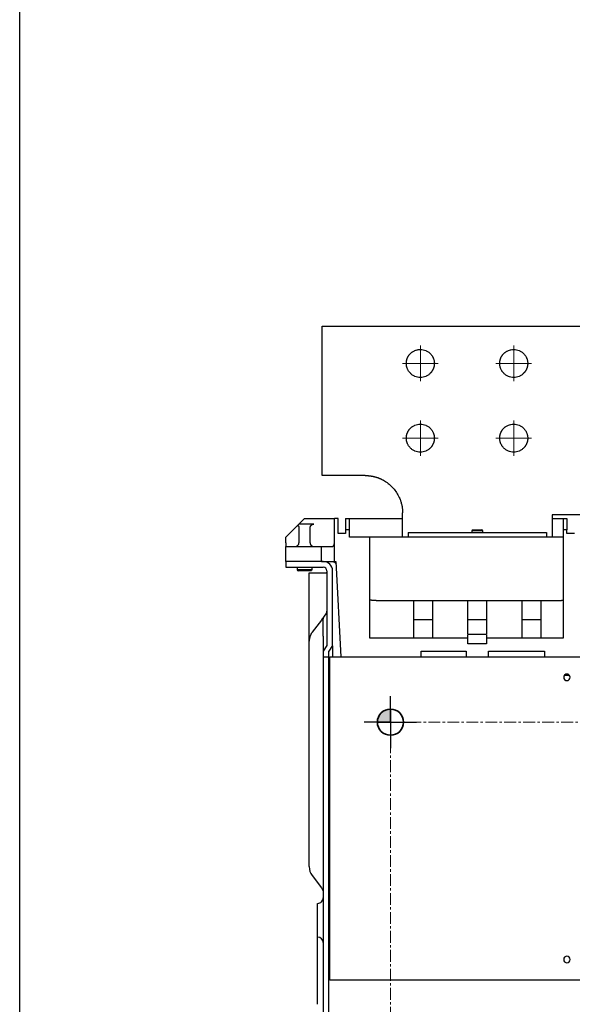
# Model space of a CAD drawing. Units: millimetres. Extents: x -23 to 5225, y -8281 to 7251.
# Drawn here: x 1192 to 1488, y -7963 to -7436 of the extents above; entities that cross this region are included whole.
import ezdxf

# ---------------------------------------------------------------- set-up
doc = ezdxf.new("R2010")
doc.units = ezdxf.units.MM
doc.linetypes.add('CENTER', pattern=[10.16, 6.35, -1.27, 1.27, -1.27])
doc.layers.add('1', color=7, linetype='Continuous')

msp = doc.modelspace()

# ---------------------------------------------------------------- hatches: boundary and pattern name
at = {"layer": '1'}
h = msp.add_hatch(color=256, dxfattribs=at)
edge = h.paths.add_edge_path(flags=0)
edge.add_line((1390.97, -7812.41), (1390.97, -7805.41))
edge.add_arc((1390.97, -7812.41), 7, 90, 180)
edge.add_line((1383.97, -7812.41), (1390.97, -7812.41))

# ---------------------------------------------------------------- linework, layer by layer
msp.add_line((1192.44, -8281.26), (1192.44, -6591.63))
at = {"color": 7, "linetype": 'Continuous', "lineweight": 25}
for p, q in [((1354.47, -7600.41), (1614.47, -7600.41)), ((1354.47, -7680.41), (1354.47, -7600.41)), ((1377.47, -7680.41), (1354.47, -7680.41)), ((1341.97, -7706.41), (1344.97, -7703.41)), ((1344.97, -7703.41), (1360.97, -7703.41)), ((1360.97, -7716.41), (1360.97, -7703.41)), ((1362.97, -7703.41), (1360.97, -7703.41)), ((1362.97, -7711.41), (1362.97, -7703.41)), ((1366.97, -7703.41), (1366.97, -7709.41)), ((1366.97, -7703.41), (1368.97, -7703.41)), ((1368.97, -7709.41), (1368.97, -7703.41)), ((1368.97, -7703.41), (1397.47, -7703.41)), ((1397.47, -7713.41), (1397.47, -7700.41)), ((1477.47, -7701.41), (1477.47, -7713.41)), ((1512.47, -7701.41), (1477.47, -7701.41)), ((1477.47, -7703.41), (1483.47, -7703.41)), ((1483.47, -7703.41), (1485.47, -7703.41)), ((1483.47, -7703.41), (1483.47, -7709.41)), ((1485.47, -7703.41), (1485.47, -7709.41)), ((1339.97, -7708.41), (1334.97, -7713.41)), ((1341.97, -7706.41), (1341.38, -7706.99)), ((1349.97, -7706.41), (1341.97, -7706.41)), ((1341.97, -7708.41), (1341.97, -7716.41)), ((1347.97, -7716.41), (1347.97, -7708.41)), ((1368.97, -7709.41), (1366.97, -7709.41)), ((1366.97, -7709.41), (1366.97, -7711.41)), ((1368.97, -7713.41), (1368.97, -7709.41)), ((1434.98, -7709.4), (1434.69, -7709.69)), ((1440.19, -7709.63), (1439.96, -7709.4)), ((1485.47, -7709.41), (1483.47, -7709.41)), ((1483.47, -7709.41), (1483.47, -7767.41)), ((1485.47, -7711.41), (1485.47, -7709.41)), ((1334.97, -7716.41), (1334.97, -7713.41)), ((1366.97, -7711.41), (1362.97, -7711.41)), ((1379.97, -7713.41), (1368.97, -7713.41)), ((1379.97, -7767.41), (1379.97, -7713.41)), ((1481.47, -7713.41), (1384.97, -7713.41)), ((1400.47, -7710.91), (1474.47, -7710.91)), ((1400.47, -7710.91), (1400.47, -7713.41)), ((1434.69, -7709.69), (1434.46, -7709.92)), ((1434.47, -7709.91), (1434.47, -7710.91)), ((1440.48, -7709.92), (1440.19, -7709.63)), ((1440.47, -7710.91), (1440.47, -7709.91)), ((1474.47, -7710.91), (1474.47, -7713.41)), ((1489.47, -7711.41), (1485.47, -7711.41)), ((1334.97, -7726.41), (1334.97, -7718.41)), ((1336.97, -7718.41), (1339.97, -7718.41)), ((1339.97, -7718.41), (1349.97, -7718.41)), ((1349.97, -7718.41), (1353.97, -7718.41)), ((1353.97, -7726.41), (1353.97, -7718.41)), ((1353.97, -7718.41), (1359.8, -7718.41)), ((1360.97, -7726.41), (1360.97, -7716.41)), ((1354.97, -7726.41), (1334.97, -7726.41)), ((1334.97, -7726.41), (1334.97, -7729.41)), ((1334.97, -7729.41), (1354.97, -7729.41)), ((1340.97, -7729.41), (1340.97, -7730.91)), ((1348.97, -7730.91), (1348.97, -7729.41)), ((1353.97, -7726.41), (1360.97, -7726.41)), ((1359.88, -7726.41), (1360.62, -7726.41)), ((1360.97, -7726.41), (1361.77, -7726.41)), ((1361.56, -7727.32), (1361.84, -7727.76)), ((1361.77, -7726.41), (1364.44, -7777.41)), ((1340.96, -7730.9), (1341.25, -7731.19)), ((1341.25, -7731.19), (1341.48, -7731.42)), ((1347.47, -7760.01), (1347.47, -7732.41)), ((1348.46, -7731.42), (1348.75, -7731.13)), ((1348.75, -7731.13), (1348.98, -7730.9)), ((1349.07, -7732.41), (1356.57, -7732.41)), ((1356.97, -7731.41), (1356.97, -7771.41)), ((1359.97, -7771.41), (1359.97, -7731.41)), ((1403.47, -7747.41), (1384.97, -7747.41)), ((1403.47, -7767.41), (1403.47, -7747.41)), ((1413.47, -7747.41), (1403.47, -7747.41)), ((1432.47, -7747.41), (1413.47, -7747.41)), ((1413.47, -7747.41), (1413.47, -7767.41)), ((1432.47, -7765.06), (1432.47, -7747.41)), ((1442.47, -7747.41), (1432.47, -7747.41)), ((1461.47, -7747.41), (1442.47, -7747.41)), ((1442.47, -7747.41), (1442.47, -7765.06)), ((1461.47, -7767.41), (1461.47, -7747.41)), ((1471.47, -7747.41), (1461.47, -7747.41)), ((1471.47, -7747.41), (1471.47, -7767.41)), ((1481.47, -7747.41), (1471.47, -7747.41)), ((1356.57, -7754.27), (1355.37, -7755.87)), ((1353.97, -7757.74), (1349.07, -7764.27)), ((1354.97, -7766.41), (1354.97, -7757.07)), ((1403.47, -7757.41), (1413.47, -7757.41)), ((1432.47, -7757.41), (1442.47, -7757.41)), ((1461.47, -7757.41), (1471.47, -7757.41)), ((1432.47, -7770.41), (1432.47, -7765.41)), ((1442.47, -7765.41), (1432.47, -7765.41)), ((1442.47, -7765.41), (1442.47, -7770.41)), ((1347.47, -7822.46), (1347.47, -7769.07)), ((1356.97, -7771.41), (1354.97, -7774.41)), ((1359.97, -7771.41), (1357.97, -7774.41)), ((1359.97, -7771.76), (1359.97, -7777.41)), ((1432.47, -7767.41), (1379.97, -7767.41)), ((1442.47, -7770.41), (1432.47, -7770.41)), ((1483.47, -7767.41), (1442.47, -7767.41)), ((1354.97, -7774.41), (1354.97, -7777.41)), ((1354.97, -7777.41), (1354.97, -8005.41)), ((1354.97, -7777.41), (1357.97, -7777.41)), ((1357.97, -7777.41), (1357.97, -7774.41)), ((1357.97, -8005.41), (1357.97, -7777.41)), ((1358.47, -7950.41), (1358.47, -7777.41)), ((1358.47, -7777.41), (2241.97, -7777.41)), ((1407.47, -7774.41), (1431.47, -7774.41)), ((1407.47, -7777.41), (1407.47, -7774.41)), ((1431.47, -7774.41), (1431.47, -7777.41)), ((1443.47, -7774.41), (1473.47, -7774.41)), ((1443.47, -7777.41), (1443.47, -7774.41)), ((1473.47, -7774.41), (1473.47, -7777.41)), ((1486.86, -7787.41), (1484.17, -7787.41)), ((1347.47, -7887.44), (1347.47, -7827.49)), ((1358.47, -7826.61), (1357.66, -7826.61)), ((1357.97, -7826.61), (1358.47, -7826.61)), ((1349.07, -7894.54), (1353.97, -7901.07)), ((1351.97, -7963.41), (1351.97, -7928.41)), ((1357.97, -7937.41), (1358.47, -7937.41)), ((2241.97, -7950.41), (1358.47, -7950.41))]:
    msp.add_line(p, q, dxfattribs=at)
for centre, start, end in [((1351.97, -7906.41), 269.9791, 0), ((1351.97, -7930.41), 0, 89.9791)]:
    msp.add_arc(centre, 3, start, end, dxfattribs=at)
for points, knots in [([(1399.47, -7620.41), (1399.47, -7620.32), (1399.47, -7620.14), (1399.48, -7619.87), (1399.51, -7619.6), (1399.54, -7619.34), (1399.59, -7619.07), (1399.64, -7618.81), (1399.7, -7618.55), (1399.77, -7618.29), (1399.85, -7618.04), (1399.94, -7617.79), (1400.04, -7617.54), (1400.14, -7617.29), (1400.26, -7617.05), (1400.38, -7616.81), (1400.52, -7616.58), (1400.66, -7616.35), (1400.81, -7616.13), (1400.96, -7615.91), (1401.13, -7615.7), (1401.3, -7615.49), (1401.48, -7615.3), (1401.94, -7614.81), (1402.77, -7614.13), (1404.08, -7613.43), (1405.5, -7613), (1406.97, -7612.86), (1408.44, -7613), (1409.86, -7613.43), (1411.16, -7614.13), (1412.06, -7614.87), (1412.64, -7615.49), (1412.98, -7615.91), (1413.28, -7616.35), (1413.56, -7616.81), (1413.8, -7617.29), (1414, -7617.78), (1414.17, -7618.29), (1414.3, -7618.81), (1414.4, -7619.34), (1414.46, -7619.87), (1414.47, -7620.23), (1414.47, -7620.41)], [0, 0, 0, 0, 0.01138, 0.022755, 0.034129, 0.045501, 0.056873, 0.068245, 0.079617, 0.09099, 0.102362, 0.113735, 0.125108, 0.136481, 0.147853, 0.159225, 0.170597, 0.181969, 0.193342, 0.204715, 0.216088, 0.227461, 0.238834, 0.250207, 0.312661, 0.375113, 0.437566, 0.50002, 0.562474, 0.624927, 0.687379, 0.749833, 0.772576, 0.795318, 0.81806, 0.840801, 0.863541, 0.886283, 0.909025, 0.931767, 0.954507, 0.977249, 1, 1, 1, 1]), ([(1449.47, -7620.41), (1449.47, -7620.32), (1449.47, -7620.14), (1449.48, -7619.87), (1449.51, -7619.6), (1449.54, -7619.34), (1449.59, -7619.07), (1449.64, -7618.81), (1449.7, -7618.55), (1449.77, -7618.29), (1449.85, -7618.04), (1449.94, -7617.79), (1450.04, -7617.54), (1450.14, -7617.29), (1450.26, -7617.05), (1450.38, -7616.81), (1450.52, -7616.58), (1450.66, -7616.35), (1450.81, -7616.13), (1450.96, -7615.91), (1451.13, -7615.7), (1451.3, -7615.49), (1451.48, -7615.3), (1451.94, -7614.81), (1452.77, -7614.13), (1454.08, -7613.43), (1455.5, -7613), (1456.97, -7612.86), (1458.44, -7613), (1459.86, -7613.43), (1461.16, -7614.13), (1462.06, -7614.87), (1462.64, -7615.49), (1462.98, -7615.91), (1463.28, -7616.35), (1463.56, -7616.81), (1463.8, -7617.29), (1464, -7617.78), (1464.17, -7618.29), (1464.3, -7618.81), (1464.4, -7619.34), (1464.46, -7619.87), (1464.46, -7620.23), (1464.47, -7620.41)], [0, 0, 0, 0, 0.01138, 0.022755, 0.034129, 0.045501, 0.056873, 0.068245, 0.079617, 0.09099, 0.102362, 0.113735, 0.125108, 0.136481, 0.147853, 0.159225, 0.170597, 0.181969, 0.193342, 0.204715, 0.216088, 0.227461, 0.238834, 0.250207, 0.312661, 0.375113, 0.437566, 0.50002, 0.562474, 0.624927, 0.687379, 0.749833, 0.772576, 0.795318, 0.81806, 0.840801, 0.863541, 0.886283, 0.909025, 0.931767, 0.954507, 0.977249, 1, 1, 1, 1]), ([(1414.47, -7620.41), (1414.47, -7620.5), (1414.47, -7620.67), (1414.45, -7620.94), (1414.43, -7621.21), (1414.39, -7621.47), (1414.35, -7621.74), (1414.3, -7622), (1414.24, -7622.26), (1414.17, -7622.52), (1414.09, -7622.78), (1414, -7623.03), (1413.9, -7623.28), (1413.79, -7623.52), (1413.68, -7623.76), (1413.55, -7624), (1413.42, -7624.23), (1413.28, -7624.46), (1413.13, -7624.69), (1412.97, -7624.9), (1412.81, -7625.11), (1412.64, -7625.32), (1412.46, -7625.52), (1411.99, -7626), (1411.16, -7626.68), (1409.86, -7627.38), (1408.44, -7627.81), (1406.97, -7627.96), (1405.5, -7627.81), (1404.08, -7627.38), (1402.77, -7626.68), (1401.87, -7625.94), (1401.3, -7625.32), (1400.96, -7624.91), (1400.65, -7624.47), (1400.38, -7624), (1400.14, -7623.53), (1399.94, -7623.03), (1399.77, -7622.52), (1399.63, -7622), (1399.54, -7621.48), (1399.48, -7620.94), (1399.47, -7620.59), (1399.47, -7620.41)], [0, 0, 0, 0, 0.01138, 0.022755, 0.034129, 0.045501, 0.056873, 0.068245, 0.079617, 0.09099, 0.102362, 0.113735, 0.125108, 0.136481, 0.147853, 0.159225, 0.170597, 0.181969, 0.193342, 0.204715, 0.216088, 0.227461, 0.238834, 0.250207, 0.312661, 0.375113, 0.437566, 0.50002, 0.562474, 0.624927, 0.687379, 0.749833, 0.772576, 0.795318, 0.81806, 0.840801, 0.863541, 0.886283, 0.909025, 0.931767, 0.954507, 0.977249, 1, 1, 1, 1]), ([(1464.47, -7620.41), (1464.47, -7620.5), (1464.47, -7620.67), (1464.45, -7620.94), (1464.43, -7621.21), (1464.39, -7621.47), (1464.35, -7621.74), (1464.3, -7622), (1464.24, -7622.26), (1464.17, -7622.52), (1464.09, -7622.78), (1464, -7623.03), (1463.9, -7623.28), (1463.79, -7623.52), (1463.68, -7623.76), (1463.55, -7624), (1463.42, -7624.23), (1463.28, -7624.46), (1463.13, -7624.69), (1462.97, -7624.9), (1462.81, -7625.11), (1462.64, -7625.32), (1462.46, -7625.52), (1461.99, -7626), (1461.16, -7626.68), (1459.86, -7627.38), (1458.44, -7627.81), (1456.97, -7627.96), (1455.5, -7627.81), (1454.08, -7627.38), (1452.77, -7626.68), (1451.87, -7625.94), (1451.3, -7625.32), (1450.96, -7624.91), (1450.65, -7624.47), (1450.38, -7624), (1450.14, -7623.53), (1449.94, -7623.03), (1449.77, -7622.52), (1449.63, -7622), (1449.54, -7621.48), (1449.48, -7620.94), (1449.47, -7620.59), (1449.47, -7620.41)], [0, 0, 0, 0, 0.01138, 0.022755, 0.034129, 0.045501, 0.056873, 0.068245, 0.079617, 0.09099, 0.102362, 0.113735, 0.125108, 0.136481, 0.147853, 0.159225, 0.170597, 0.181969, 0.193342, 0.204715, 0.216088, 0.227461, 0.238834, 0.250207, 0.312661, 0.375113, 0.437566, 0.50002, 0.562474, 0.624927, 0.687379, 0.749833, 0.772576, 0.795318, 0.81806, 0.840801, 0.863541, 0.886283, 0.909025, 0.931767, 0.954507, 0.977249, 1, 1, 1, 1]), ([(1399.47, -7660.41), (1399.47, -7660.32), (1399.47, -7660.14), (1399.48, -7659.87), (1399.51, -7659.6), (1399.54, -7659.34), (1399.59, -7659.07), (1399.64, -7658.81), (1399.7, -7658.55), (1399.77, -7658.29), (1399.85, -7658.04), (1399.94, -7657.79), (1400.04, -7657.54), (1400.14, -7657.29), (1400.26, -7657.05), (1400.38, -7656.81), (1400.52, -7656.58), (1400.66, -7656.35), (1400.81, -7656.13), (1400.96, -7655.91), (1401.13, -7655.7), (1401.3, -7655.49), (1401.48, -7655.3), (1401.94, -7654.81), (1402.77, -7654.13), (1404.08, -7653.43), (1405.5, -7653), (1406.97, -7652.86), (1408.44, -7653), (1409.86, -7653.43), (1411.16, -7654.13), (1412.06, -7654.87), (1412.64, -7655.49), (1412.98, -7655.91), (1413.28, -7656.35), (1413.56, -7656.81), (1413.8, -7657.29), (1414, -7657.78), (1414.17, -7658.29), (1414.3, -7658.81), (1414.4, -7659.34), (1414.46, -7659.87), (1414.47, -7660.23), (1414.47, -7660.41)], [0, 0, 0, 0, 0.01138, 0.022755, 0.034129, 0.045501, 0.056873, 0.068245, 0.079617, 0.09099, 0.102362, 0.113735, 0.125108, 0.136481, 0.147853, 0.159225, 0.170597, 0.181969, 0.193342, 0.204715, 0.216088, 0.227461, 0.238834, 0.250207, 0.312661, 0.375113, 0.437566, 0.50002, 0.562474, 0.624927, 0.687379, 0.749833, 0.772576, 0.795318, 0.81806, 0.840801, 0.863541, 0.886283, 0.909025, 0.931767, 0.954507, 0.977249, 1, 1, 1, 1]), ([(1449.47, -7660.41), (1449.47, -7660.32), (1449.47, -7660.14), (1449.48, -7659.87), (1449.51, -7659.6), (1449.54, -7659.34), (1449.59, -7659.07), (1449.64, -7658.81), (1449.7, -7658.55), (1449.77, -7658.29), (1449.85, -7658.04), (1449.94, -7657.79), (1450.04, -7657.54), (1450.14, -7657.29), (1450.26, -7657.05), (1450.38, -7656.81), (1450.52, -7656.58), (1450.66, -7656.35), (1450.81, -7656.13), (1450.96, -7655.91), (1451.13, -7655.7), (1451.3, -7655.49), (1451.48, -7655.3), (1451.94, -7654.81), (1452.77, -7654.13), (1454.08, -7653.43), (1455.5, -7653), (1456.97, -7652.86), (1458.44, -7653), (1459.86, -7653.43), (1461.16, -7654.13), (1462.06, -7654.87), (1462.64, -7655.49), (1462.98, -7655.91), (1463.28, -7656.35), (1463.56, -7656.81), (1463.8, -7657.29), (1464, -7657.78), (1464.17, -7658.29), (1464.3, -7658.81), (1464.4, -7659.34), (1464.46, -7659.87), (1464.46, -7660.23), (1464.47, -7660.41)], [0, 0, 0, 0, 0.0113795, 0.0227552, 0.0341286, 0.0455008, 0.0568727, 0.0682446, 0.0796169, 0.0909895, 0.1023624, 0.1137354, 0.1251083, 0.1364809, 0.1478531, 0.159225, 0.1705969, 0.181969, 0.1933416, 0.2047146, 0.2160878, 0.227461, 0.2388342, 0.2502072, 0.3126612, 0.3751134, 0.4375664, 0.5000201, 0.5624738, 0.6249267, 0.687379, 0.749833, 0.7725755, 0.7953184, 0.8180603, 0.8408006, 0.8635411, 0.886283, 0.9090254, 0.9317667, 0.9545068, 0.9772487, 1, 1, 1, 1]), ([(1414.47, -7660.41), (1414.47, -7660.5), (1414.47, -7660.67), (1414.45, -7660.94), (1414.43, -7661.21), (1414.39, -7661.47), (1414.35, -7661.74), (1414.3, -7662), (1414.24, -7662.26), (1414.17, -7662.52), (1414.09, -7662.78), (1414, -7663.03), (1413.9, -7663.28), (1413.79, -7663.52), (1413.68, -7663.76), (1413.55, -7664), (1413.42, -7664.23), (1413.28, -7664.46), (1413.13, -7664.69), (1412.97, -7664.9), (1412.81, -7665.11), (1412.64, -7665.32), (1412.46, -7665.52), (1411.99, -7666), (1411.16, -7666.68), (1409.86, -7667.38), (1408.44, -7667.81), (1406.97, -7667.96), (1405.5, -7667.81), (1404.08, -7667.38), (1402.77, -7666.68), (1401.87, -7665.94), (1401.3, -7665.32), (1400.96, -7664.91), (1400.65, -7664.47), (1400.38, -7664), (1400.14, -7663.53), (1399.94, -7663.03), (1399.77, -7662.52), (1399.63, -7662), (1399.54, -7661.48), (1399.48, -7660.94), (1399.47, -7660.59), (1399.47, -7660.41)], [0, 0, 0, 0, 0.01138, 0.022755, 0.034129, 0.045501, 0.056873, 0.068245, 0.079617, 0.09099, 0.102362, 0.113735, 0.125108, 0.136481, 0.147853, 0.159225, 0.170597, 0.181969, 0.193342, 0.204715, 0.216088, 0.227461, 0.238834, 0.250207, 0.312661, 0.375113, 0.437566, 0.50002, 0.562474, 0.624927, 0.687379, 0.749833, 0.772576, 0.795318, 0.81806, 0.840801, 0.863541, 0.886283, 0.909025, 0.931767, 0.954507, 0.977249, 1, 1, 1, 1]), ([(1464.47, -7660.41), (1464.47, -7660.5), (1464.47, -7660.67), (1464.45, -7660.94), (1464.43, -7661.21), (1464.39, -7661.47), (1464.35, -7661.74), (1464.3, -7662), (1464.24, -7662.26), (1464.17, -7662.52), (1464.09, -7662.78), (1464, -7663.03), (1463.9, -7663.28), (1463.79, -7663.52), (1463.68, -7663.76), (1463.55, -7664), (1463.42, -7664.23), (1463.28, -7664.46), (1463.13, -7664.69), (1462.97, -7664.9), (1462.81, -7665.11), (1462.64, -7665.32), (1462.46, -7665.52), (1461.99, -7666), (1461.16, -7666.68), (1459.86, -7667.38), (1458.44, -7667.81), (1456.97, -7667.96), (1455.5, -7667.81), (1454.08, -7667.38), (1452.77, -7666.68), (1451.87, -7665.94), (1451.3, -7665.32), (1450.96, -7664.91), (1450.65, -7664.47), (1450.38, -7664), (1450.14, -7663.53), (1449.94, -7663.03), (1449.77, -7662.52), (1449.63, -7662), (1449.54, -7661.48), (1449.48, -7660.94), (1449.47, -7660.59), (1449.47, -7660.41)], [0, 0, 0, 0, 0.01138, 0.022755, 0.034129, 0.045501, 0.056873, 0.068245, 0.079617, 0.09099, 0.102362, 0.113735, 0.125108, 0.136481, 0.147853, 0.159225, 0.170597, 0.181969, 0.193342, 0.204715, 0.216088, 0.227461, 0.238834, 0.250207, 0.312661, 0.375113, 0.437566, 0.50002, 0.562474, 0.624927, 0.687379, 0.749833, 0.772576, 0.795318, 0.81806, 0.840801, 0.863541, 0.886283, 0.909025, 0.931767, 0.954507, 0.977249, 1, 1, 1, 1]), ([(1377.47, -7680.41), (1377.62, -7680.41), (1377.92, -7680.41), (1378.37, -7680.43), (1378.83, -7680.45), (1379.28, -7680.49), (1379.73, -7680.53), (1380.18, -7680.59), (1380.63, -7680.66), (1381.07, -7680.73), (1381.52, -7680.82), (1381.96, -7680.92), (1382.4, -7681.02), (1382.84, -7681.14), (1383.27, -7681.27), (1383.71, -7681.4), (1384.14, -7681.55), (1384.56, -7681.71), (1384.98, -7681.87), (1385.4, -7682.05), (1385.81, -7682.23), (1386.22, -7682.42), (1386.63, -7682.63), (1387.03, -7682.84), (1387.43, -7683.06), (1387.82, -7683.29), (1388.2, -7683.53), (1389.28, -7684.23), (1390.95, -7685.53), (1392.98, -7687.67), (1394.68, -7690.09), (1395.7, -7692.11), (1396.27, -7693.56), (1396.55, -7694.39), (1396.79, -7695.23), (1397, -7696.08), (1397.17, -7696.93), (1397.3, -7697.8), (1397.4, -7698.66), (1397.46, -7699.53), (1397.46, -7700.12), (1397.47, -7700.41)], [0, 0, 0, 0, 0.014431, 0.02886, 0.043289, 0.057717, 0.072144, 0.086572, 0.101, 0.115427, 0.129855, 0.144283, 0.158711, 0.173139, 0.187567, 0.201995, 0.216423, 0.230851, 0.245278, 0.259706, 0.274134, 0.288562, 0.30299, 0.317418, 0.331846, 0.346274, 0.360702, 0.37513, 0.46883, 0.562528, 0.656228, 0.749927, 0.777712, 0.805497, 0.833283, 0.861069, 0.888854, 0.916639, 0.944424, 0.97221, 1, 1, 1, 1]), ([(1341.38, -7706.99), (1341.35, -7707.02), (1341.29, -7707.09), (1341.19, -7707.19), (1341.08, -7707.29), (1340.98, -7707.4), (1340.87, -7707.5), (1340.76, -7707.61), (1340.65, -7707.72), (1340.54, -7707.84), (1340.43, -7707.95), (1340.31, -7708.06), (1340.2, -7708.18), (1340.08, -7708.29), (1340.01, -7708.37), (1339.97, -7708.41)], [0, 0, 0, 0, 0.077143, 0.154085, 0.230925, 0.307737, 0.384571, 0.461458, 0.538408, 0.615415, 0.692453, 0.769487, 0.846465, 0.923327, 1, 1, 1, 1]), ([(1341.38, -7706.99), (1341.41, -7707.02), (1341.47, -7707.09), (1341.56, -7707.19), (1341.63, -7707.29), (1341.7, -7707.4), (1341.75, -7707.5), (1341.81, -7707.61), (1341.85, -7707.72), (1341.89, -7707.84), (1341.92, -7707.95), (1341.94, -7708.06), (1341.96, -7708.18), (1341.97, -7708.29), (1341.97, -7708.37), (1341.97, -7708.41)], [0, 0, 0, 0, 0.077142, 0.154084, 0.230924, 0.307735, 0.38457, 0.461457, 0.538408, 0.615414, 0.692453, 0.769487, 0.846466, 0.923327, 1, 1, 1, 1]), ([(1347.97, -7708.41), (1347.97, -7708.36), (1347.97, -7708.26), (1347.99, -7708.11), (1348.02, -7707.96), (1348.06, -7707.82), (1348.11, -7707.67), (1348.17, -7707.53), (1348.24, -7707.39), (1348.33, -7707.26), (1348.43, -7707.13), (1348.54, -7707), (1348.67, -7706.88), (1348.81, -7706.77), (1348.97, -7706.67), (1349.15, -7706.58), (1349.34, -7706.51), (1349.54, -7706.45), (1349.75, -7706.41), (1349.9, -7706.41), (1349.97, -7706.41)], [0, 0, 0, 0, 0.054803, 0.109785, 0.164862, 0.219967, 0.275054, 0.330097, 0.385097, 0.440082, 0.49511, 0.550164, 0.605211, 0.660324, 0.717011, 0.773647, 0.830066, 0.88632, 0.942744, 1, 1, 1, 1]), ([(1434.97, -7709.41), (1434.97, -7709.41), (1436.09, -7709.41), (1438.85, -7709.41), (1439.97, -7709.41), (1439.97, -7709.41)], [0, 0, 0, 0, 0.5, 0.5, 1, 1, 1, 1]), ([(1384.97, -7713.41), (1384.89, -7713.41), (1384.74, -7713.41), (1384.52, -7713.41), (1384.3, -7713.41), (1384.08, -7713.41), (1383.86, -7713.41), (1383.64, -7713.41), (1383.42, -7713.41), (1383.21, -7713.41), (1383, -7713.41), (1382.8, -7713.41), (1382.6, -7713.41), (1382.4, -7713.41), (1382.21, -7713.41), (1382.03, -7713.41), (1381.85, -7713.41), (1381.68, -7713.41), (1381.51, -7713.41), (1381.35, -7713.41), (1381.2, -7713.41), (1381.06, -7713.41), (1380.89, -7713.41), (1380.7, -7713.41), (1380.51, -7713.41), (1380.35, -7713.41), (1380.21, -7713.41), (1380.1, -7713.41), (1380.02, -7713.41), (1379.98, -7713.41), (1379.97, -7713.41), (1379.97, -7713.41)], [0, 0, 0, 0, 0.028595, 0.057167, 0.085727, 0.114279, 0.14283, 0.171381, 0.199933, 0.228488, 0.257043, 0.285599, 0.314154, 0.342707, 0.37126, 0.399812, 0.428365, 0.456921, 0.485478, 0.514036, 0.542593, 0.571149, 0.599702, 0.649729, 0.699759, 0.749793, 0.799825, 0.849851, 0.899876, 0.949914, 1, 1, 1, 1]), ([(1440.47, -7709.91), (1440.47, -7709.91), (1440.15, -7709.91), (1439.03, -7709.91), (1438.26, -7709.91), (1436.67, -7709.91), (1435.91, -7709.91), (1434.78, -7709.91), (1434.47, -7709.91), (1434.47, -7709.91)], [0, 0, 0, 0, 0.25, 0.25, 0.5, 0.5, 0.75, 0.75, 1, 1, 1, 1]), ([(1434.47, -7709.91), (1434.47, -7709.91), (1435.81, -7709.91), (1439.12, -7709.91), (1440.47, -7709.91), (1440.47, -7709.91)], [0, 0, 0, 0, 0.5, 0.5, 1, 1, 1, 1]), ([(1483.47, -7713.41), (1483.47, -7713.41), (1483.47, -7713.41), (1483.45, -7713.41), (1483.43, -7713.41), (1483.39, -7713.41), (1483.35, -7713.41), (1483.3, -7713.41), (1483.24, -7713.41), (1483.17, -7713.41), (1483.09, -7713.41), (1483.01, -7713.41), (1482.92, -7713.41), (1482.82, -7713.41), (1482.71, -7713.41), (1482.6, -7713.41), (1482.49, -7713.41), (1482.37, -7713.41), (1482.2, -7713.41), (1481.99, -7713.41), (1481.73, -7713.41), (1481.56, -7713.41), (1481.47, -7713.41)], [0, 0, 0, 0, 0.044104, 0.088134, 0.132132, 0.176122, 0.220117, 0.26412, 0.308127, 0.352132, 0.396127, 0.440108, 0.484073, 0.528034, 0.572003, 0.615987, 0.659986, 0.703993, 0.748, 0.831958, 0.91591, 1, 1, 1, 1]), ([(1334.97, -7716.41), (1334.97, -7716.94), (1334.97, -7717.45), (1334.97, -7718.2), (1334.97, -7718.41), (1334.97, -7718.41)], [0, 0, 0, 0, 0.5, 0.5, 1, 1, 1, 1]), ([(1339.97, -7718.41), (1340.01, -7718.41), (1340.09, -7718.4), (1340.21, -7718.39), (1340.33, -7718.38), (1340.44, -7718.35), (1340.55, -7718.32), (1340.66, -7718.28), (1340.77, -7718.24), (1340.87, -7718.19), (1340.96, -7718.14), (1341.05, -7718.09), (1341.14, -7718.03), (1341.22, -7717.97), (1341.3, -7717.9), (1341.37, -7717.83), (1341.44, -7717.76), (1341.5, -7717.69), (1341.6, -7717.57), (1341.72, -7717.39), (1341.83, -7717.15), (1341.91, -7716.91), (1341.96, -7716.66), (1341.97, -7716.49), (1341.97, -7716.41)], [0, 0, 0, 0, 0.031843, 0.063461, 0.094944, 0.126362, 0.157765, 0.189189, 0.22065, 0.252153, 0.283687, 0.31523, 0.346748, 0.378222, 0.409666, 0.441096, 0.472519, 0.50394, 0.535355, 0.628268, 0.721209, 0.814195, 0.907163, 1, 1, 1, 1]), ([(1347.97, -7716.41), (1347.97, -7716.45), (1347.97, -7716.54), (1347.99, -7716.68), (1348.01, -7716.82), (1348.04, -7716.95), (1348.09, -7717.09), (1348.14, -7717.22), (1348.2, -7717.35), (1348.28, -7717.48), (1348.36, -7717.6), (1348.46, -7717.72), (1348.57, -7717.84), (1348.69, -7717.94), (1348.82, -7718.05), (1348.98, -7718.15), (1349.15, -7718.24), (1349.34, -7718.31), (1349.54, -7718.36), (1349.75, -7718.4), (1349.9, -7718.4), (1349.97, -7718.41)], [0, 0, 0, 0, 0.050836, 0.101729, 0.1526578, 0.2036032, 0.254549, 0.3054845, 0.3564051, 0.4073148, 0.4582273, 0.5091607, 0.5601054, 0.6110662, 0.6620874, 0.7184451, 0.7747766, 0.8309816, 0.8870941, 0.9433082, 1, 1, 1, 1]), ([(1359.8, -7718.41), (1359.83, -7718.41), (1359.89, -7718.4), (1359.97, -7718.39), (1360.05, -7718.36), (1360.13, -7718.33), (1360.21, -7718.28), (1360.29, -7718.22), (1360.37, -7718.16), (1360.44, -7718.08), (1360.52, -7717.99), (1360.58, -7717.89), (1360.65, -7717.79), (1360.71, -7717.67), (1360.76, -7717.54), (1360.81, -7717.41), (1360.86, -7717.27), (1360.9, -7717.09), (1360.94, -7716.89), (1360.96, -7716.65), (1360.97, -7716.49), (1360.97, -7716.41)], [0, 0, 0, 0, 0.048711, 0.097635, 0.146711, 0.195881, 0.24509, 0.294291, 0.343451, 0.392551, 0.441593, 0.490601, 0.539631, 0.588745, 0.637906, 0.687047, 0.73612, 0.78511, 0.856428, 0.92788, 1, 1, 1, 1]), ([(1359.88, -7726.41), (1359.93, -7726.41), (1360.02, -7726.41), (1360.16, -7726.43), (1360.3, -7726.45), (1360.44, -7726.49), (1360.58, -7726.53), (1360.72, -7726.59), (1360.85, -7726.66), (1360.99, -7726.74), (1361.11, -7726.83), (1361.23, -7726.93), (1361.35, -7727.05), (1361.46, -7727.18), (1361.53, -7727.27), (1361.56, -7727.32)], [0, 0, 0, 0, 0.076625, 0.153443, 0.230393, 0.307415, 0.384455, 0.461469, 0.538427, 0.615316, 0.692144, 0.768946, 0.845785, 0.922759, 1, 1, 1, 1]), ([(1348.97, -7730.91), (1348.97, -7730.91), (1348.55, -7730.91), (1347.05, -7730.91), (1346.03, -7730.91), (1343.91, -7730.91), (1342.89, -7730.91), (1341.39, -7730.91), (1340.97, -7730.91), (1340.97, -7730.91)], [0, 0, 0, 0, 0.25, 0.25, 0.5, 0.5, 0.75, 0.75, 1, 1, 1, 1]), ([(1340.97, -7730.91), (1340.97, -7730.91), (1342.76, -7730.91), (1347.18, -7730.91), (1348.97, -7730.91), (1348.97, -7730.91)], [0, 0, 0, 0, 0.5, 0.5, 1, 1, 1, 1]), ([(1348.47, -7731.41), (1348.47, -7731.41), (1346.9, -7731.41), (1343.04, -7731.41), (1341.47, -7731.41), (1341.47, -7731.41)], [0, 0, 0, 0, 0.5, 0.5, 1, 1, 1, 1]), ([(1347.47, -7732.41), (1347.47, -7732.41), (1347.47, -7732.41), (1347.49, -7732.41), (1347.51, -7732.41), (1347.54, -7732.41), (1347.59, -7732.41), (1347.64, -7732.41), (1347.71, -7732.41), (1347.78, -7732.41), (1347.86, -7732.41), (1347.96, -7732.41), (1348.06, -7732.41), (1348.17, -7732.41), (1348.3, -7732.41), (1348.43, -7732.41), (1348.57, -7732.41), (1348.73, -7732.41), (1348.89, -7732.41), (1349.01, -7732.41), (1349.07, -7732.41)], [0, 0, 0, 0, 0.055531, 0.111074, 0.166628, 0.222188, 0.277752, 0.333317, 0.388883, 0.444445, 0.500004, 0.555559, 0.61111, 0.666656, 0.722201, 0.777745, 0.833292, 0.888847, 0.944414, 1, 1, 1, 1]), ([(1356.97, -7732.41), (1356.97, -7732.41), (1356.97, -7732.41), (1356.95, -7732.41), (1356.93, -7732.41), (1356.89, -7732.41), (1356.85, -7732.41), (1356.79, -7732.41), (1356.73, -7732.41), (1356.66, -7732.41), (1356.6, -7732.41), (1356.57, -7732.41)], [0, 0, 0, 0, 0.111079, 0.222195, 0.333326, 0.444454, 0.555568, 0.666664, 0.77775, 0.888849, 1, 1, 1, 1]), ([(1384.97, -7747.41), (1384.89, -7747.41), (1384.74, -7747.41), (1384.52, -7747.4), (1384.3, -7747.4), (1384.08, -7747.4), (1383.86, -7747.4), (1383.64, -7747.39), (1383.42, -7747.38), (1383.21, -7747.38), (1383, -7747.37), (1382.8, -7747.36), (1382.6, -7747.35), (1382.4, -7747.34), (1382.21, -7747.33), (1382.03, -7747.32), (1381.85, -7747.31), (1381.68, -7747.29), (1381.51, -7747.28), (1381.36, -7747.26), (1381.2, -7747.25), (1381.06, -7747.23), (1380.88, -7747.21), (1380.67, -7747.18), (1380.46, -7747.14), (1380.28, -7747.11), (1380.14, -7747.07), (1380.04, -7747.03), (1379.98, -7746.98), (1379.97, -7746.96), (1379.97, -7746.94)], [0, 0, 0, 0, 0.028516, 0.057031, 0.085546, 0.11406, 0.142574, 0.171088, 0.199602, 0.228117, 0.256631, 0.285146, 0.31366, 0.342175, 0.370689, 0.399204, 0.427718, 0.456232, 0.484746, 0.51326, 0.541774, 0.570288, 0.598802, 0.656115, 0.713429, 0.770743, 0.828058, 0.885372, 0.942687, 1, 1, 1, 1]), ([(1483.47, -7747.22), (1483.47, -7747.23), (1483.47, -7747.23), (1483.45, -7747.25), (1483.42, -7747.26), (1483.38, -7747.27), (1483.34, -7747.29), (1483.28, -7747.3), (1483.21, -7747.31), (1483.13, -7747.32), (1483.05, -7747.34), (1482.95, -7747.35), (1482.85, -7747.36), (1482.74, -7747.36), (1482.62, -7747.37), (1482.5, -7747.38), (1482.37, -7747.39), (1482.2, -7747.39), (1481.99, -7747.4), (1481.73, -7747.41), (1481.56, -7747.41), (1481.47, -7747.41)], [0, 0, 0, 0, 0.046942, 0.093887, 0.140833, 0.18778, 0.234728, 0.281675, 0.328622, 0.375568, 0.422515, 0.469461, 0.516408, 0.563356, 0.610304, 0.657252, 0.704199, 0.751146, 0.834095, 0.917045, 1, 1, 1, 1]), ([(1355.05, -7756.3), (1355.02, -7756.34), (1354.8, -7756.63), (1354.36, -7757.22), (1353.97, -7757.74)], [0, 0, 0, 0, 0.13004, 1, 1, 1, 1]), ([(1355.37, -7755.87), (1355.34, -7755.91), (1355.3, -7755.97), (1355.23, -7756.08), (1355.17, -7756.2), (1355.11, -7756.32), (1355.06, -7756.46), (1355.02, -7756.6), (1354.99, -7756.75), (1354.97, -7756.91), (1354.97, -7757.02), (1354.97, -7757.07)], [0, 0, 0, 0, 0.109821, 0.220942, 0.33262, 0.44428, 0.555555, 0.666347, 0.776877, 0.887751, 1, 1, 1, 1]), ([(1356.57, -7754.27), (1356.59, -7754.24), (1356.64, -7754.18), (1356.71, -7754.07), (1356.77, -7753.95), (1356.82, -7753.82), (1356.87, -7753.69), (1356.91, -7753.55), (1356.94, -7753.39), (1356.96, -7753.24), (1356.97, -7753.13), (1356.97, -7753.07)], [0, 0, 0, 0, 0.109821, 0.220942, 0.33262, 0.44428, 0.555555, 0.666347, 0.776877, 0.887751, 1, 1, 1, 1]), ([(1349.07, -7764.27), (1349.01, -7764.35), (1348.9, -7764.5), (1348.75, -7764.74), (1348.6, -7764.97), (1348.46, -7765.21), (1348.33, -7765.46), (1348.21, -7765.7), (1348.1, -7765.95), (1348, -7766.2), (1347.91, -7766.46), (1347.82, -7766.71), (1347.75, -7766.97), (1347.68, -7767.23), (1347.62, -7767.49), (1347.58, -7767.75), (1347.54, -7768.02), (1347.51, -7768.28), (1347.48, -7768.54), (1347.47, -7768.81), (1347.47, -7768.99), (1347.47, -7769.07)], [0, 0, 0, 0, 0.0526565, 0.1052965, 0.1579253, 0.2105477, 0.2631673, 0.3157869, 0.3684086, 0.4210339, 0.4736633, 0.5262972, 0.578935, 0.6315759, 0.6842186, 0.7368614, 0.7895023, 0.842139, 0.8947693, 0.9473905, 1, 1, 1, 1]), ([(1354.97, -7766.41), (1354.97, -7768.53), (1354.97, -7770.56), (1354.97, -7773.56), (1354.97, -7774.41), (1354.97, -7774.41)], [0, 0, 0, 0, 0.5, 0.5, 1, 1, 1, 1]), ([(1487.22, -7788.41), (1487.22, -7787.44), (1486.43, -7786.66), (1484.5, -7786.66), (1483.72, -7787.44), (1483.72, -7788.41)], [0, 0, 0, 0, 0.5, 0.5, 1, 1, 1, 1]), ([(1483.72, -7788.41), (1483.72, -7788.87), (1483.9, -7789.32), (1484.56, -7789.97), (1485, -7790.16), (1485.93, -7790.16), (1486.38, -7789.97), (1487.03, -7789.32), (1487.22, -7788.87), (1487.22, -7788.41)], [0, 0, 0, 0, 0.25, 0.25, 0.5, 0.5, 0.75, 0.75, 1, 1, 1, 1]), ([(1358.47, -7831.41), (1358.37, -7831.41), (1358.03, -7831.41), (1357.99, -7831.41), (1357.97, -7831.41)], [0, 0, 0, 0, 0.294628, 1, 1, 1, 1]), ([(1351.97, -7927.41), (1351.97, -7927.41), (1351.97, -7927.41), (1351.97, -7927.39), (1351.97, -7927.37), (1351.97, -7927.33), (1351.97, -7927.29), (1351.97, -7927.23), (1351.97, -7927.17), (1351.97, -7927.1), (1351.97, -7927.02), (1351.97, -7926.92), (1351.97, -7926.82), (1351.97, -7926.71), (1351.97, -7926.59), (1351.97, -7926.47), (1351.97, -7926.33), (1351.97, -7926.19), (1351.97, -7926.03), (1351.97, -7925.87), (1351.97, -7925.7), (1351.97, -7925.52), (1351.97, -7925.34), (1351.97, -7925.14), (1351.97, -7924.94), (1351.97, -7924.74), (1351.97, -7924.52), (1351.97, -7923.9), (1351.97, -7922.75), (1351.97, -7920.96), (1351.97, -7919.05), (1351.97, -7917.12), (1351.97, -7915.24), (1351.97, -7913.5), (1351.97, -7911.99), (1351.97, -7911.06), (1351.97, -7910.54), (1351.97, -7910.28), (1351.97, -7910.05), (1351.97, -7909.85), (1351.97, -7909.69), (1351.97, -7909.56), (1351.97, -7909.47), (1351.97, -7909.42), (1351.97, -7909.41), (1351.97, -7909.41)], [0, 0, 0, 0, 0.01051, 0.021015, 0.031517, 0.042018, 0.052517, 0.063017, 0.073516, 0.084016, 0.094516, 0.105017, 0.115518, 0.126018, 0.136519, 0.147019, 0.157519, 0.168019, 0.178518, 0.189018, 0.199518, 0.210018, 0.220519, 0.23102, 0.241521, 0.252022, 0.262523, 0.273024, 0.341144, 0.409262, 0.47738, 0.5455, 0.61363, 0.681757, 0.749888, 0.818017, 0.838234, 0.858453, 0.878672, 0.898892, 0.919111, 0.939328, 0.959546, 0.979767, 1, 1, 1, 1]), ([(1351.97, -7928.41), (1351.97, -7928.29), (1351.97, -7928.06), (1351.97, -7927.71), (1351.97, -7927.36), (1351.97, -7927.01), (1351.97, -7926.66), (1351.97, -7926.31), (1351.97, -7925.97), (1351.97, -7925.63), (1351.97, -7925.29), (1351.97, -7924.95), (1351.97, -7924.61), (1351.97, -7924.28), (1351.97, -7923.95), (1351.97, -7923.63), (1351.97, -7923.31), (1351.97, -7922.99), (1351.97, -7922.68), (1351.97, -7922.38), (1351.97, -7921.61), (1351.97, -7920.45), (1351.97, -7919.08), (1351.97, -7917.95), (1351.97, -7917.3), (1351.97, -7916.96), (1351.97, -7916.79), (1351.97, -7916.65), (1351.97, -7916.54), (1351.97, -7916.46), (1351.97, -7916.42), (1351.97, -7916.41), (1351.97, -7916.41)], [0, 0, 0, 0, 0.018612, 0.037225, 0.05584, 0.074458, 0.093076, 0.111697, 0.130318, 0.148942, 0.167566, 0.186192, 0.204819, 0.223447, 0.242076, 0.260706, 0.279336, 0.297968, 0.3166, 0.335233, 0.353867, 0.458754, 0.563647, 0.668534, 0.773404, 0.805786, 0.838166, 0.870542, 0.902913, 0.935281, 0.967643, 1, 1, 1, 1]), ([(1357.97, -7929.41), (1357.99, -7929.41), (1358.03, -7929.41), (1358.37, -7929.41), (1358.47, -7929.41)], [0, 0, 0, 0, 0.705372, 1, 1, 1, 1]), ([(1487.22, -7939.41), (1487.22, -7938.44), (1486.43, -7937.66), (1484.5, -7937.66), (1483.72, -7938.44), (1483.72, -7939.41)], [0, 0, 0, 0, 0.5, 0.5, 1, 1, 1, 1]), ([(1483.72, -7939.41), (1483.72, -7939.87), (1483.9, -7940.32), (1484.56, -7940.97), (1485, -7941.16), (1485.93, -7941.16), (1486.38, -7940.97), (1487.03, -7940.32), (1487.22, -7939.87), (1487.22, -7939.41)], [0, 0, 0, 0, 0.25, 0.25, 0.5, 0.5, 0.75, 0.75, 1, 1, 1, 1])]:
    msp.add_open_spline(points, degree=3, knots=knots, dxfattribs=at)
for points in [[(1334.97, -7718.41), (1334.97, -7718.41), (1335.86, -7718.41), (1336.97, -7718.41)], [(1359.97, -7731.41), (1359.97, -7728.65), (1357.73, -7726.41), (1354.97, -7726.41)], [(1356.97, -7731.41), (1356.97, -7730.3), (1356.07, -7729.41), (1354.97, -7729.41)], [(1347.47, -7769.07), (1347.47, -7769.07), (1347.47, -7765.71), (1347.47, -7760.01)], [(1347.47, -7827.49), (1347.47, -7826.13), (1347.47, -7824.33), (1347.47, -7822.46)], [(1347.47, -7889.74), (1347.47, -7889.74), (1347.47, -7888.91), (1347.47, -7887.44)], [(1347.47, -7889.74), (1347.47, -7891.47), (1348.03, -7893.16), (1349.07, -7894.54)], [(1353.97, -7901.07), (1354.62, -7901.94), (1354.97, -7902.99), (1354.97, -7904.07)]]:
    msp.add_open_spline(points, degree=3, dxfattribs=at)
at = {"layer": '1', "lineweight": 18}
for p, q in [((1406.97, -7610.89), (1406.97, -7629.92)), ((1456.97, -7610.89), (1456.97, -7629.92)), ((1397.45, -7620.41), (1416.49, -7620.41)), ((1447.45, -7620.41), (1466.49, -7620.41)), ((1406.97, -7650.89), (1406.97, -7669.92)), ((1456.97, -7650.89), (1456.97, -7669.92)), ((1397.45, -7660.41), (1416.49, -7660.41)), ((1447.45, -7660.41), (1466.49, -7660.41))]:
    msp.add_line(p, q, dxfattribs=at)
at = {"layer": '1', "color": 0}
for q in [(1390.97, -7798.41), (1376.97, -7812.41), (1390.97, -7826.41), (1404.97, -7812.41)]:
    msp.add_line((1390.97, -7812.41), q, dxfattribs=at)
at = {"layer": '1', "lineweight": 35}
for p, q in [((1390.97, -7805.41), (1390.97, -7812.41)), ((1390.97, -7812.41), (1383.97, -7812.41))]:
    msp.add_line(p, q, dxfattribs=at)
at = {"layer": '1', "linetype": 'CENTER', "lineweight": 18}
for q in [(2208.97, -7812.41), (1390.97, -7987.41)]:
    msp.add_line((1390.97, -7812.41), q, dxfattribs=at)
at = {"layer": '1', "lineweight": 35}
msp.add_circle((1390.97, -7812.41), 7, dxfattribs=at)
at = {"layer": '1', "lineweight": 18}
for centre, start, end in [((1406.97, -7620.41), 88.743, 132.1365), ((1456.97, -7620.41), 99.8963, 137.494), ((1406.97, -7660.41), 101.3435, 151.6457), ((1456.97, -7660.41), 96.7612, 145.2133)]:
    msp.add_arc(centre, 7.5, start, end, dxfattribs=at)

doc.saveas('drawing.dxf')
